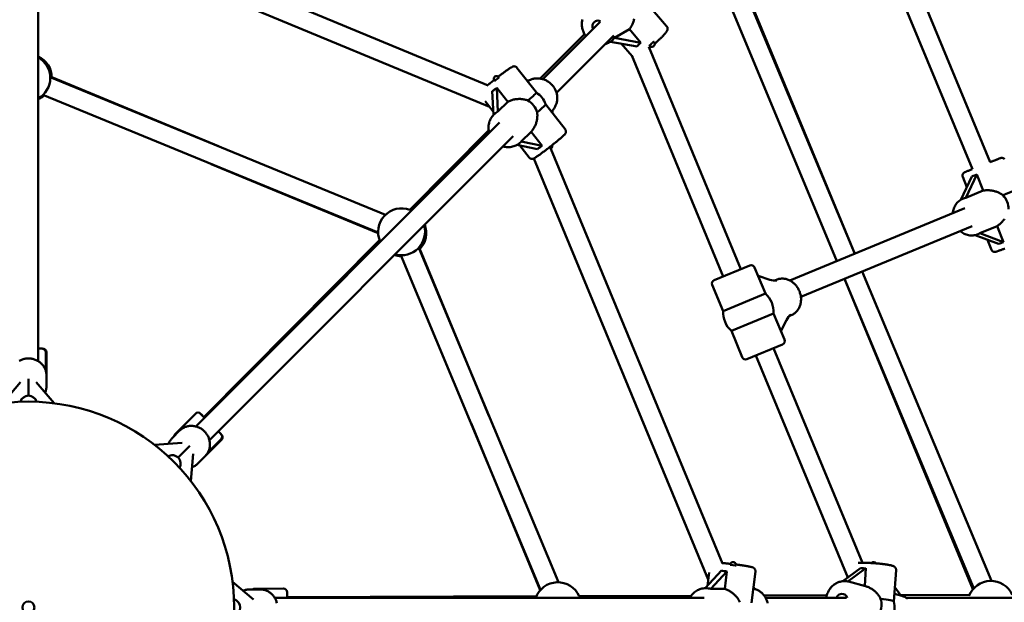
# Model space of a CAD drawing. Extents: x 1611 to 13456, y -128 to 18754.
# Drawn here: x 6823 to 7642, y 6735 to 7219 of the extents above; entities that cross this region are included whole.
import ezdxf

# ---------------------------------------------------------------- set-up
doc = ezdxf.new("R2010")
doc.units = 0
doc.header["$LTSCALE"] = 90.909091
doc.layers.add('Kóta (ISO)', color=7, linetype='Continuous', lineweight=25)
doc.layers.add('Viditelná (ISO)', color=7, linetype='Continuous', lineweight=50)
doc.styles.add('Text poznámky (DIN)', font='isocpeur.ttf')
doc.dimstyles.new('Výchozí (DIN)', dxfattribs={"dimscale": 90.909091, "dimtxt": 3.5, "dimasz": 2.5, "dimexe": 3.175, "dimexo": 0.8, "dimgap": 0.8, "dimtad": 1, "dimdec": 1, "dimlfac": 0.001, "dimrnd": 1e-08, "dimtxsty": 'Text poznámky (DIN)', "dimcen": 0.09, "dimdle": 10, "dimclrd": 256, "dimclre": 256, "dimclrt": 256, "dimadec": 0, "dimazin": 0, "dimtfac": 1, "dimtofl": 0, "dimtmove": 0, "dimatfit": 3, "dimfxl": 0, "dimtolj": 1, "dimtzin": 0, "dimlwd": -1, "dimlwe": -1, "dimarcsym": 0})

# ---------------------------------------------------------------- blocks, each defined once
blk = doc.blocks.new('*D7')
at = {"layer": 'Defpoints', "color": 0}
for p in [(10502.87, 12685.74), (3158.28, 6730.32), (10502.87, 6730.32)]:
    blk.add_point(p, dxfattribs=at)
at = {"layer": 'Kóta (ISO)'}
for p, q in [((3158.28, 6803.05), (3158.28, 12974.37)), ((10502.87, 6803.05), (10502.87, 12974.37)), ((3385.55, 12685.74), (10275.59, 12685.74))]:
    blk.add_line(p, q, dxfattribs=at)
for points in [[(3385.55, 12723.61), (3385.55, 12647.86), (3158.28, 12685.74)], [(10275.59, 12723.61), (10275.59, 12647.86), (10502.87, 12685.74)]]:
    blk.add_solid(points, dxfattribs=at)
at = {"layer": 'Kóta (ISO)', "insert": (6233.98, 13140.28), "char_height": 318.182, "attachment_point": 1, "style": 'Text poznámky (DIN)'}
blk.add_mtext('\\A1; 7,4 m', dxfattribs=at)

msp = doc.modelspace()

# ---------------------------------------------------------------- linework, layer by layer
at = {"layer": 'Viditelná (ISO)'}
for p, q in [((7630.09, 7100.26), (7519.13, 7368.13)), ((7615.2, 7094.39), (7503.22, 7364.73)), ((7212.59, 7164.1), (6868.17, 7306.76)), ((6838.57, 6935.02), (6838.57, 7292.07)), ((7213.81, 7146.27), (6863.87, 7291.22)), ((7517.46, 7024.24), (7408.7, 7284.47)), ((7502.66, 7018.15), (7393.94, 7278.3)), ((7517.48, 7024.25), (7410.45, 7282.64)), ((7343.98, 7233.03), (7361.08, 7213.27)), ((7258.19, 7169.25), (7305.79, 7216.85)), ((7317.6, 7203.45), (7330.06, 7210.66)), ((7330.06, 7210.66), (7339.68, 7199.54)), ((7255.94, 7169.74), (7292.69, 7206.72)), ((7269.5, 7157.94), (7317.1, 7205.54)), ((7339.68, 7199.54), (7317.6, 7203.45)), ((7314.4, 7200.35), (7313.51, 7199.84)), ((7314.36, 7200.36), (7336.44, 7196.45)), ((7323.38, 7198.76), (7332.35, 7188.4)), ((7422.78, 7011.45), (7346.3, 7196.1)), ((7408, 7005.33), (7332, 7188.8)), ((7236.66, 7178.73), (7252.82, 7158.08)), ((7127.3, 7056.59), (6848.67, 7170.97)), ((6988.59, 7113.53), (6850.06, 7170.91)), ((7219.89, 7162.06), (7228.98, 7150.44)), ((7220.82, 7142.27), (7219.89, 7162.06)), ((7244.69, 7168.47), (7246.63, 7168.08)), ((7246.63, 7168.08), (7245.71, 7167.17)), ((7121.22, 7041.79), (6842.59, 7156.17)), ((7216.16, 7159.25), (7217.09, 7139.47)), ((7210.15, 7150.95), (7216.96, 7142.24)), ((7228.98, 7150.44), (7220.82, 7142.27)), ((7260.52, 7148.25), (7276.68, 7127.6)), ((7217.4, 7139.78), (7217.25, 7139.63)), ((7265.17, 7142.3), (7266.14, 7143.28)), ((7266.14, 7143.28), (7266.26, 7140.92)), ((6969.66, 6880.73), (7222.13, 7133.2)), ((6980.97, 6869.41), (7233.44, 7121.88)), ((7147.57, 7060.69), (7213.2, 7126.73)), ((7240.27, 7117.41), (7248.44, 7125.57)), ((7248.44, 7125.57), (7257.54, 7113.95)), ((7236.66, 7114.58), (7253.81, 7111.15)), ((7238.98, 7114.12), (7246.75, 7104.18)), ((7240.03, 7117.16), (7239.87, 7117)), ((7257.54, 7113.95), (7240.27, 7117.41)), ((7407.42, 6766.92), (7264.76, 7111.34)), ((7121.25, 7041.26), (6982.49, 7098.74)), ((7395.68, 6753.45), (7250.73, 7103.39)), ((7614.86, 7088.49), (7605.68, 7069.1)), ((7610.57, 7079.43), (7607.19, 7088.01)), ((7609.69, 7070.63), (7618.88, 7090.06)), ((7618.88, 7090.06), (7624.19, 7076.61)), ((7624.19, 7076.61), (7609.69, 7070.63)), ((7607.58, 7070.02), (7607.31, 7069.91)), ((7608.96, 7061.94), (7463.44, 7001.99)), ((7615.05, 7047.15), (7472.64, 6988.47)), ((7621.4, 7041.28), (7635.79, 7047.21)), ((7635.79, 7047.21), (7641.06, 7033.86)), ((7617.46, 7039.68), (7637.04, 7032.29)), ((7619.87, 7040.48), (7619.5, 7040.33)), ((7641.06, 7033.86), (7621.4, 7041.28)), ((6976.44, 6888.47), (7122.5, 7035.46)), ((7631.05, 7027.55), (7627.8, 7035.78)), ((7256.33, 6745.04), (7140.19, 7022.94)), ((7271.09, 6751.21), (7154.95, 7029.11)), ((7213.27, 6889.55), (7155.89, 7028.08)), ((7400.61, 7002.27), (7430.17, 7014.51)), ((7443.11, 6991.13), (7434.09, 7012.89)), ((7631.09, 6752.35), (7523.63, 7009.48)), ((7408, 6976.58), (7398.99, 6998.35)), ((7437.03, 7005.8), (7446.7, 7002.62)), ((7450.62, 7001.87), (7452.4, 7002.61)), ((7615.66, 6745.42), (7508.81, 7003.38)), ((7616.33, 6746.18), (7508.83, 7003.39)), ((7443.11, 6991.13), (7408, 6976.58)), ((7414.85, 6960.06), (7449.95, 6974.6)), ((7458.97, 6952.84), (7449.95, 6974.6)), ((7460.62, 6969.01), (7456.03, 6959.93)), ((7462.86, 6972.31), (7464.65, 6973.05)), ((7423.86, 6938.3), (7414.85, 6960.06)), ((7457.34, 6948.92), (7427.78, 6936.67)), ((6838.57, 6945.35), (6841.89, 6945.36)), ((6842.37, 6945.32), (6842.57, 6945.32)), ((6844.9, 6942.37), (6844.95, 6927.07)), ((6845.57, 6942.32), (6845.57, 6923.03)), ((7523.83, 6767.5), (7449.95, 6945.86)), ((7511.63, 6755.16), (7435.17, 6939.73)), ((6824.04, 6917.36), (6809.15, 6899.98)), ((6830.57, 6920.13), (6830.57, 6906.32)), ((6851.99, 6899.98), (6837.1, 6917.36)), ((6845.57, 6923.03), (6845.57, 6914.28)), ((6969.36, 6891.28), (6952.45, 6874.25)), ((6973.61, 6891.29), (6976.92, 6887.99)), ((6974.11, 6890.84), (6976.46, 6888.49)), ((7255.98, 6744.65), (7198.5, 6883.41)), ((6956.23, 6877.2), (6950.04, 6871.01)), ((6988.27, 6876.71), (6990.63, 6874.37)), ((6958.21, 6867.2), (6935.39, 6865.43)), ((6991.08, 6869.62), (6977.44, 6855.98)), ((6990.64, 6870.13), (6979.86, 6859.28)), ((6990.94, 6874.01), (6991.08, 6873.87)), ((6964.79, 6864.54), (6955.02, 6854.77)), ((6965.68, 6835.14), (6967.44, 6857.96)), ((6977.44, 6855.98), (6971.26, 6849.8)), ((7406.53, 6760.97), (7393.19, 6746.32)), ((7522.25, 6762.94), (7507.5, 6752.13)), ((7511.78, 6751.88), (7526.73, 6762.83)), ((7526.73, 6762.83), (7525.68, 6748.19)), ((7551.85, 6761.22), (7549.97, 6735.18)), ((7396.4, 6759.35), (7395.06, 6748.37)), ((7397.81, 6745.67), (7411.14, 6760.32)), ((7411.14, 6760.32), (7409.36, 6745.67)), ((7434.79, 6760.25), (7431.62, 6734.22)), ((7017.61, 6736.85), (7000.22, 6751.74)), ((7023.28, 6745.32), (7014.53, 6745.32)), ((7042.52, 6745.99), (7018.52, 6745.92)), ((7393.64, 6746.32), (7393.41, 6746.32)), ((7409.36, 6745.67), (7397.81, 6745.67)), ((7434.31, 6745.67), (7433.01, 6745.67)), ((7433.21, 6747.31), (7434.31, 6745.67)), ((7526.48, 6747.97), (7512.31, 6751.75)), ((7550.83, 6747.14), (7555.7, 6740.18)), ((7035.27, 6738.32), (7392.32, 6738.32)), ((7045.53, 6743), (7045.55, 6738.32)), ((7045.54, 6739), (7252.76, 6739.66)), ((7045.57, 6742.32), (7045.57, 6739)), ((7288.33, 6739.77), (7381.43, 6740.07)), ((7442.07, 6740.26), (7494.2, 6740.42)), ((7443.31, 6738.32), (7510.63, 6738.32)), ((7550.43, 6741.59), (7556.64, 6739.93)), ((7555.4, 6740.62), (7612.76, 6740.8)), ((7744.02, 6738.32), (7560.32, 6738.32))]:
    msp.add_line(p, q, dxfattribs=at)
at = {"layer": 'Viditelná (ISO)', "flags": 128}
for points in [[(7293.84, 7204.9), (7293.37, 7205.58), (7292.94, 7206.28), (7292.54, 7207), (7292.17, 7207.74), (7291.84, 7208.5), (7291.54, 7209.26), (7291.28, 7210.04), (7291.06, 7210.84), (7290.88, 7211.63), (7290.74, 7212.44), (7290.63, 7213.25), (7290.57, 7214.06), (7290.54, 7214.88), (7290.56, 7215.69), (7290.62, 7216.5), (7290.72, 7217.3), (7290.85, 7218.09), (7291.03, 7218.87)], [(7334.03, 7219.24), (7333.86, 7218.54), (7333.66, 7217.83), (7333.44, 7217.13), (7333.19, 7216.42), (7332.92, 7215.73), (7332.63, 7215.04), (7332.32, 7214.36), (7331.99, 7213.69), (7331.64, 7213.04), (7331.27, 7212.41), (7330.88, 7211.8), (7330.48, 7211.22), (7330.06, 7210.66)], [(7361.08, 7213.27), (7361.31, 7212.97), (7361.5, 7212.66), (7361.64, 7212.35), (7361.74, 7212.04), (7361.81, 7211.75), (7361.84, 7211.48), (7361.86, 7211.24), (7361.85, 7211.01), (7361.84, 7210.81), (7361.81, 7210.63), (7361.75, 7210.31), (7361.67, 7210.05), (7361.59, 7209.82), (7361.41, 7209.43), (7361.23, 7209.1), (7360.84, 7208.49), (7360.62, 7208.19), (7360.39, 7207.89), (7360.14, 7207.58), (7359.88, 7207.26), (7359.6, 7206.93), (7359.29, 7206.59), (7358.97, 7206.24), (7358.63, 7205.87), (7358.27, 7205.49), (7357.9, 7205.09), (7357.5, 7204.69), (7357.1, 7204.28), (7356.67, 7203.85), (7356.23, 7203.42), (7355.77, 7202.97), (7355.3, 7202.52), (7354.82, 7202.06), (7354.33, 7201.6), (7353.82, 7201.13), (7353.31, 7200.65), (7352.78, 7200.17), (7352.25, 7199.69), (7351.71, 7199.21), (7351.17, 7198.72)], [(7313.51, 7199.84), (7312.67, 7199.4), (7311.8, 7199.01), (7310.91, 7198.69), (7309.99, 7198.43)], [(7348.17, 7196.13), (7347.47, 7195.54), (7346.77, 7194.96)], [(7332.9, 7187.9), (7332.61, 7188.13), (7332.35, 7188.4)], [(7236.66, 7178.73), (7236.43, 7179), (7236.17, 7179.23), (7235.9, 7179.42), (7235.64, 7179.57), (7235.38, 7179.69), (7235.14, 7179.77), (7234.92, 7179.83), (7234.72, 7179.87), (7234.54, 7179.89), (7234.37, 7179.9), (7234.1, 7179.9), (7233.87, 7179.88), (7233.68, 7179.85), (7233.52, 7179.82), (7233.39, 7179.79), (7233.17, 7179.72), (7232.98, 7179.65), (7232.83, 7179.59), (7232.55, 7179.46), (7232.3, 7179.33), (7231.81, 7179.05), (7231.55, 7178.89), (7231.27, 7178.71), (7230.97, 7178.52), (7230.65, 7178.32), (7230.32, 7178.1), (7229.97, 7177.86), (7229.6, 7177.61), (7229.22, 7177.34), (7228.82, 7177.06), (7228.4, 7176.76), (7227.97, 7176.45), (7227.52, 7176.13), (7227.05, 7175.79), (7226.58, 7175.45), (7226.09, 7175.09), (7225.59, 7174.72), (7225.07, 7174.33), (7224.55, 7173.94), (7224.02, 7173.54), (7223.48, 7173.14), (7222.93, 7172.72), (7222.38, 7172.3), (7221.82, 7171.88), (7221.26, 7171.44)], [(7266.14, 7143.27), (7266.6, 7143.78), (7267.04, 7144.31), (7267.45, 7144.86), (7267.83, 7145.42), (7268.19, 7146.01), (7268.51, 7146.61), (7268.81, 7147.22), (7269.08, 7147.85), (7269.32, 7148.5), (7269.53, 7149.15), (7269.71, 7149.81), (7269.86, 7150.49), (7269.98, 7151.16), (7270.07, 7151.85), (7270.13, 7152.54), (7270.15, 7153.23), (7270.15, 7153.92), (7270.11, 7154.61), (7270.04, 7155.31), (7269.95, 7155.99), (7269.82, 7156.68), (7269.66, 7157.36), (7269.47, 7158.03), (7269.26, 7158.7), (7269.01, 7159.35), (7268.74, 7160), (7268.44, 7160.63), (7268.12, 7161.25), (7267.76, 7161.86), (7267.39, 7162.45), (7266.98, 7163.03), (7266.56, 7163.59), (7266.11, 7164.13), (7265.64, 7164.65), (7265.14, 7165.16), (7264.63, 7165.64), (7264.1, 7166.1), (7263.55, 7166.53), (7262.98, 7166.95), (7262.39, 7167.34), (7261.79, 7167.7), (7261.18, 7168.04), (7260.55, 7168.35), (7259.91, 7168.64), (7259.26, 7168.9), (7258.6, 7169.13), (7257.93, 7169.33), (7257.25, 7169.5), (7256.57, 7169.64), (7255.88, 7169.75), (7255.19, 7169.83), (7254.5, 7169.88), (7253.81, 7169.9), (7253.11, 7169.89), (7252.42, 7169.85), (7251.74, 7169.78), (7251.06, 7169.68), (7250.38, 7169.54), (7249.71, 7169.38), (7249.05, 7169.18), (7248.41, 7168.95), (7247.77, 7168.7), (7247.15, 7168.41), (7246.54, 7168.1)], [(7217.51, 7168.51), (7216.8, 7167.94), (7216.11, 7167.39), (7215.43, 7166.84), (7214.76, 7166.29), (7214.1, 7165.76), (7213.47, 7165.24), (7212.85, 7164.73), (7212.26, 7164.23)], [(7228.98, 7150.44), (7229.62, 7150.76), (7230.28, 7151.06), (7230.95, 7151.34), (7231.64, 7151.6), (7232.35, 7151.83), (7233.06, 7152.04), (7233.79, 7152.22), (7234.52, 7152.37), (7235.25, 7152.5), (7235.99, 7152.6), (7236.72, 7152.68), (7237.44, 7152.74), (7238.16, 7152.77), (7238.86, 7152.77), (7239.56, 7152.76), (7240.25, 7152.72), (7240.95, 7152.66), (7241.65, 7152.58), (7242.35, 7152.47), (7243.04, 7152.34), (7243.73, 7152.18), (7244.41, 7151.99), (7245.08, 7151.78), (7245.74, 7151.54)], [(7213.65, 7124.72), (7213.39, 7125.7), (7213.2, 7126.7), (7213.07, 7127.71), (7213.01, 7128.72), (7213.01, 7129.73), (7213.08, 7130.74), (7213.21, 7131.74), (7213.41, 7132.72), (7213.67, 7133.69), (7214, 7134.64), (7214.4, 7135.56), (7214.85, 7136.45), (7215.37, 7137.3), (7215.94, 7138.12), (7216.57, 7138.9), (7217.25, 7139.63)], [(7253.43, 7141.72), (7253.51, 7141), (7253.57, 7140.29), (7253.6, 7139.57), (7253.6, 7138.85), (7253.57, 7138.13), (7253.52, 7137.41), (7253.45, 7136.69), (7253.35, 7135.99), (7253.23, 7135.29), (7253.08, 7134.61), (7252.91, 7133.91), (7252.72, 7133.22), (7252.5, 7132.52), (7252.25, 7131.82), (7251.98, 7131.13), (7251.68, 7130.45), (7251.35, 7129.77), (7251.01, 7129.11), (7250.63, 7128.47), (7250.24, 7127.84), (7249.82, 7127.24), (7249.38, 7126.66), (7248.92, 7126.1), (7248.44, 7125.57)], [(7246.75, 7104.18), (7247.01, 7103.89), (7247.3, 7103.64), (7247.59, 7103.44), (7247.88, 7103.29), (7248.16, 7103.18), (7248.41, 7103.11), (7248.64, 7103.06), (7248.84, 7103.03), (7249.03, 7103.02), (7249.19, 7103.01), (7249.46, 7103.03), (7249.68, 7103.06), (7249.86, 7103.09), (7250.01, 7103.13), (7250.14, 7103.16), (7250.36, 7103.24), (7250.54, 7103.31), (7250.7, 7103.38), (7250.99, 7103.52), (7251.27, 7103.67), (7251.54, 7103.82), (7251.82, 7104), (7252.13, 7104.19), (7252.46, 7104.4), (7252.81, 7104.63), (7253.18, 7104.88), (7253.57, 7105.14), (7253.98, 7105.43), (7254.42, 7105.73), (7254.87, 7106.05), (7255.34, 7106.39), (7255.84, 7106.74), (7256.35, 7107.11), (7256.87, 7107.5), (7257.42, 7107.9), (7257.97, 7108.31), (7258.54, 7108.73), (7259.12, 7109.17), (7259.72, 7109.62), (7260.32, 7110.07), (7260.92, 7110.53), (7261.54, 7111), (7262.16, 7111.48), (7262.78, 7111.96), (7263.4, 7112.45), (7264.03, 7112.93), (7264.65, 7113.42), (7265.27, 7113.91), (7265.89, 7114.4), (7266.5, 7114.89), (7267.1, 7115.37), (7267.7, 7115.85), (7268.29, 7116.32), (7268.86, 7116.79), (7269.42, 7117.25), (7269.97, 7117.7), (7270.51, 7118.14), (7271.02, 7118.57), (7271.52, 7118.99), (7272.01, 7119.4), (7272.47, 7119.79), (7272.91, 7120.17), (7273.33, 7120.54), (7273.73, 7120.88), (7274.11, 7121.22), (7274.46, 7121.53), (7274.79, 7121.83), (7275.09, 7122.11), (7275.38, 7122.38), (7275.64, 7122.64), (7275.88, 7122.88), (7276.1, 7123.1), (7276.3, 7123.33), (7276.51, 7123.58), (7276.73, 7123.86), (7276.85, 7124.05), (7276.92, 7124.17), (7276.99, 7124.32), (7277.06, 7124.49), (7277.15, 7124.69), (7277.23, 7124.95), (7277.26, 7125.11), (7277.29, 7125.29), (7277.31, 7125.5), (7277.32, 7125.73), (7277.31, 7126), (7277.27, 7126.29), (7277.19, 7126.61), (7277.07, 7126.94), (7276.9, 7127.28), (7276.68, 7127.6)], [(7239.87, 7117), (7239.14, 7116.32), (7238.37, 7115.69), (7237.55, 7115.12), (7236.69, 7114.6), (7235.8, 7114.15), (7234.88, 7113.75), (7233.94, 7113.43), (7232.97, 7113.16), (7231.98, 7112.96), (7230.98, 7112.83), (7229.98, 7112.76), (7228.97, 7112.76), (7227.96, 7112.82), (7226.95, 7112.95), (7225.95, 7113.15), (7224.97, 7113.4)], [(7630.03, 7100.39), (7630.51, 7100.57), (7630.98, 7100.75), (7631.43, 7100.93), (7631.88, 7101.11), (7632.32, 7101.28), (7632.75, 7101.44), (7633.57, 7101.76), (7634.34, 7102.06), (7635.06, 7102.33), (7635.4, 7102.46), (7635.72, 7102.59), (7636.33, 7102.82), (7636.87, 7103.02), (7637.35, 7103.2), (7637.77, 7103.35), (7638.12, 7103.48), (7638.41, 7103.59), (7638.66, 7103.67), (7638.78, 7103.71), (7638.95, 7103.76), (7639.08, 7103.79), (7639.19, 7103.81), (7639.33, 7103.83), (7639.43, 7103.84), (7639.56, 7103.85), (7639.74, 7103.86), (7639.85, 7103.86), (7639.99, 7103.85), (7640.15, 7103.83), (7640.36, 7103.8), (7640.61, 7103.73), (7640.76, 7103.68), (7640.92, 7103.62), (7641.1, 7103.53), (7641.3, 7103.42), (7641.51, 7103.28), (7641.74, 7103.1), (7641.96, 7102.88)], [(7607.19, 7088.01), (7607.09, 7088.31), (7607.02, 7088.62), (7606.98, 7088.92), (7606.98, 7089.2), (7607, 7089.46), (7607.04, 7089.7), (7607.09, 7089.91), (7607.14, 7090.09), (7607.2, 7090.26), (7607.27, 7090.4), (7607.4, 7090.64), (7607.51, 7090.83), (7607.62, 7090.97), (7607.72, 7091.09), (7607.8, 7091.18), (7607.94, 7091.32), (7608.06, 7091.42), (7608.15, 7091.49), (7608.28, 7091.59), (7608.38, 7091.65), (7608.51, 7091.73), (7608.6, 7091.78), (7608.67, 7091.82), (7608.78, 7091.87), (7608.99, 7091.97), (7609.22, 7092.07), (7609.48, 7092.19), (7609.77, 7092.31), (7610.11, 7092.45), (7610.49, 7092.61), (7610.92, 7092.79), (7611.41, 7092.98), (7611.93, 7093.2), (7612.5, 7093.43), (7613.11, 7093.68), (7613.76, 7093.94), (7614.44, 7094.21), (7615.15, 7094.5)], [(7624.19, 7076.61), (7624.86, 7076.73), (7625.55, 7076.83), (7626.25, 7076.89), (7626.97, 7076.94), (7627.69, 7076.95), (7628.43, 7076.94), (7629.16, 7076.9), (7629.91, 7076.84), (7630.65, 7076.75), (7631.38, 7076.64), (7632.11, 7076.51), (7632.83, 7076.35), (7633.54, 7076.18), (7634.24, 7075.98), (7634.91, 7075.77), (7635.59, 7075.54), (7636.26, 7075.28), (7636.94, 7075), (7637.6, 7074.7), (7638.26, 7074.38), (7638.9, 7074.03), (7639.53, 7073.66), (7640.14, 7073.27), (7640.73, 7072.86)], [(7598.97, 7057.83), (7599.08, 7058.81), (7599.25, 7059.78), (7599.48, 7060.74), (7599.77, 7061.67), (7600.12, 7062.59), (7600.52, 7063.47), (7600.98, 7064.32), (7601.49, 7065.14), (7602.06, 7065.91), (7602.68, 7066.65), (7603.35, 7067.33), (7604.06, 7067.96), (7604.82, 7068.54), (7605.61, 7069.06), (7606.45, 7069.52), (7607.31, 7069.91)], [(7641.94, 7053.27), (7641.52, 7052.66), (7641.08, 7052.07), (7640.62, 7051.48), (7640.14, 7050.92), (7639.64, 7050.37), (7639.12, 7049.83), (7638.59, 7049.33), (7638.05, 7048.85), (7637.5, 7048.39), (7636.94, 7047.96), (7636.37, 7047.57), (7635.79, 7047.21)], [(7619.5, 7040.33), (7618.61, 7040), (7617.7, 7039.74), (7616.76, 7039.54), (7615.82, 7039.42), (7614.87, 7039.37), (7613.91, 7039.38), (7612.95, 7039.47), (7612, 7039.62), (7611.06, 7039.83), (7610.14, 7040.12), (7609.23, 7040.46), (7608.34, 7040.86), (7607.48, 7041.33), (7606.64, 7041.84), (7605.84, 7042.41), (7605.07, 7043.03)], [(7642.2, 7028.6), (7641.58, 7028.36), (7640.98, 7028.12), (7640.4, 7027.9), (7639.84, 7027.69), (7639.31, 7027.48), (7638.8, 7027.28), (7638.32, 7027.1), (7637.87, 7026.93), (7637.44, 7026.76), (7637.04, 7026.61), (7636.68, 7026.48), (7636.34, 7026.35), (7636.03, 7026.24), (7635.76, 7026.13), (7635.52, 7026.05), (7635.3, 7025.97), (7635.11, 7025.9), (7634.77, 7025.79), (7634.65, 7025.76), (7634.57, 7025.74), (7634.46, 7025.71), (7634.38, 7025.7), (7634.28, 7025.68), (7634.14, 7025.66), (7633.95, 7025.65), (7633.81, 7025.65), (7633.64, 7025.66), (7633.42, 7025.68), (7633.28, 7025.7), (7633.12, 7025.74), (7632.93, 7025.79), (7632.72, 7025.87), (7632.47, 7025.98), (7632.19, 7026.15), (7632.04, 7026.25), (7631.88, 7026.38), (7631.73, 7026.52), (7631.57, 7026.69), (7631.42, 7026.88), (7631.28, 7027.08), (7631.16, 7027.31), (7631.05, 7027.55)], [(7464.65, 6973.05), (7465.3, 6973.34), (7465.93, 6973.67), (7466.54, 6974.04), (7467.13, 6974.44), (7467.69, 6974.87), (7468.24, 6975.33), (7468.75, 6975.83), (7469.24, 6976.36), (7469.7, 6976.91), (7470.13, 6977.49), (7470.52, 6978.09), (7470.89, 6978.71), (7471.23, 6979.36), (7471.53, 6980.02), (7471.8, 6980.7), (7472.04, 6981.39), (7472.24, 6982.1), (7472.42, 6982.82), (7472.55, 6983.54), (7472.66, 6984.28), (7472.73, 6985.02), (7472.77, 6985.77), (7472.78, 6986.52), (7472.75, 6987.27), (7472.69, 6988.02), (7472.6, 6988.77), (7472.47, 6989.52), (7472.32, 6990.26), (7472.13, 6991), (7471.91, 6991.73), (7471.67, 6992.45), (7471.39, 6993.16), (7471.08, 6993.86), (7470.75, 6994.54), (7470.39, 6995.21), (7470, 6995.86), (7469.58, 6996.5), (7469.14, 6997.12), (7468.68, 6997.71), (7468.19, 6998.29), (7467.67, 6998.84), (7467.14, 6999.36), (7466.58, 6999.86), (7466.01, 7000.34), (7465.41, 7000.78), (7464.8, 7001.2), (7464.17, 7001.59), (7463.53, 7001.94), (7462.87, 7002.26), (7462.2, 7002.55), (7461.51, 7002.81), (7460.82, 7003.02), (7460.12, 7003.21), (7459.41, 7003.35), (7458.7, 7003.45), (7457.99, 7003.52), (7457.27, 7003.55), (7456.56, 7003.53), (7455.84, 7003.48), (7455.14, 7003.39), (7454.44, 7003.25), (7453.75, 7003.08), (7453.07, 7002.87), (7452.4, 7002.61)], [(6822.94, 6935.24), (6823.58, 6935.57), (6824.23, 6935.88), (6824.9, 6936.15), (6825.58, 6936.4), (6826.27, 6936.61), (6826.97, 6936.79), (6827.68, 6936.94), (6828.4, 6937.06), (6829.12, 6937.14), (6829.84, 6937.19), (6830.57, 6937.21), (6831.3, 6937.19), (6832.02, 6937.14), (6832.74, 6937.06), (6833.46, 6936.94), (6834.17, 6936.79), (6834.87, 6936.61), (6835.56, 6936.4), (6836.24, 6936.15), (6836.91, 6935.88), (6837.56, 6935.57), (6838.2, 6935.24), (6838.82, 6934.87), (6839.42, 6934.48), (6840.01, 6934.05), (6840.56, 6933.6), (6841.1, 6933.13), (6841.61, 6932.63), (6842.1, 6932.1), (6842.56, 6931.56), (6842.99, 6930.99), (6843.39, 6930.4), (6843.76, 6929.79), (6844.09, 6929.17), (6844.4, 6928.53), (6844.67, 6927.87), (6844.91, 6927.21), (6845.11, 6926.53), (6845.27, 6925.84), (6845.4, 6925.14), (6845.5, 6924.44), (6845.55, 6923.74), (6845.57, 6923.03)], [(6845.57, 6914.28), (6845.55, 6913.58), (6845.5, 6912.88), (6845.41, 6912.19), (6845.28, 6911.5), (6845.11, 6910.81), (6844.92, 6910.14), (6844.68, 6909.47), (6844.41, 6908.82)], [(6956.23, 6877.2), (6956.74, 6877.68), (6957.28, 6878.14), (6957.84, 6878.57), (6958.42, 6878.97), (6959.03, 6879.34), (6959.65, 6879.68), (6960.29, 6879.98), (6960.95, 6880.25), (6961.61, 6880.49), (6962.29, 6880.69), (6962.99, 6880.86), (6963.68, 6880.99), (6964.39, 6881.09), (6965.1, 6881.15), (6965.82, 6881.18), (6966.53, 6881.17), (6967.25, 6881.13), (6967.96, 6881.05), (6968.67, 6880.94), (6969.37, 6880.79), (6970.07, 6880.61), (6970.76, 6880.4), (6971.44, 6880.16), (6972.11, 6879.88), (6972.76, 6879.57), (6973.4, 6879.23), (6974.02, 6878.86), (6974.63, 6878.47), (6975.22, 6878.04), (6975.79, 6877.59), (6976.33, 6877.11), (6976.86, 6876.61), (6977.36, 6876.09), (6977.84, 6875.54), (6978.29, 6874.97), (6978.71, 6874.38), (6979.11, 6873.78), (6979.48, 6873.15), (6979.82, 6872.51), (6980.13, 6871.86), (6980.4, 6871.19), (6980.65, 6870.51), (6980.86, 6869.82), (6981.04, 6869.12), (6981.19, 6868.42), (6981.3, 6867.71), (6981.38, 6867), (6981.42, 6866.28), (6981.43, 6865.57), (6981.4, 6864.85), (6981.34, 6864.14), (6981.24, 6863.44), (6981.11, 6862.74), (6980.94, 6862.05), (6980.74, 6861.37), (6980.5, 6860.7), (6980.23, 6860.04), (6979.92, 6859.4), (6979.59, 6858.78), (6979.22, 6858.18), (6978.82, 6857.59), (6978.39, 6857.03), (6977.93, 6856.49), (6977.44, 6855.98)], [(6947, 6866.33), (6947.27, 6866.98), (6947.58, 6867.61), (6947.91, 6868.23), (6948.28, 6868.83), (6948.68, 6869.41), (6949.11, 6869.97), (6949.56, 6870.5), (6950.04, 6871.01)], [(6971.26, 6849.8), (6970.75, 6849.31), (6970.21, 6848.86), (6969.66, 6848.43), (6969.08, 6848.03), (6968.48, 6847.66), (6967.86, 6847.33), (6967.23, 6847.02), (6966.58, 6846.75)], [(7414.02, 6766.56), (7413.12, 6766.66), (7412.24, 6766.76), (7411.37, 6766.85), (7410.51, 6766.94), (7409.67, 6767.03), (7408.85, 6767.11), (7408.06, 6767.18), (7407.29, 6767.25)], [(7434.79, 6760.25), (7434.81, 6760.6), (7434.8, 6760.95), (7434.74, 6761.27), (7434.66, 6761.56), (7434.56, 6761.83), (7434.45, 6762.06), (7434.34, 6762.25), (7434.22, 6762.42), (7434.11, 6762.57), (7434, 6762.69), (7433.8, 6762.89), (7433.63, 6763.03), (7433.48, 6763.15), (7433.34, 6763.23), (7433.22, 6763.31), (7433.02, 6763.42), (7432.84, 6763.5), (7432.69, 6763.56), (7432.41, 6763.67), (7432.13, 6763.76), (7431.58, 6763.9), (7431.29, 6763.98), (7430.97, 6764.05), (7430.62, 6764.13), (7430.25, 6764.2), (7429.86, 6764.28), (7429.44, 6764.36), (7429.01, 6764.44), (7428.55, 6764.53), (7428.06, 6764.61), (7427.56, 6764.7), (7427.03, 6764.78), (7426.49, 6764.87), (7425.92, 6764.96), (7425.34, 6765.05), (7424.74, 6765.15), (7424.12, 6765.24), (7423.49, 6765.33), (7422.84, 6765.42), (7422.19, 6765.52), (7421.52, 6765.61), (7420.84, 6765.7), (7420.15, 6765.8), (7419.45, 6765.89), (7418.75, 6765.98)], [(7520.13, 6767.42), (7520.55, 6767.44), (7520.98, 6767.46), (7521.43, 6767.47), (7521.9, 6767.48), (7522.38, 6767.49), (7522.87, 6767.5), (7523.38, 6767.5), (7523.9, 6767.5), (7524.44, 6767.49), (7524.98, 6767.48), (7525.54, 6767.47), (7526.11, 6767.46), (7526.69, 6767.44), (7527.28, 6767.42), (7527.87, 6767.4), (7528.48, 6767.38), (7529.09, 6767.35), (7529.7, 6767.32), (7530.32, 6767.29), (7530.95, 6767.25), (7531.58, 6767.21), (7532.21, 6767.17), (7532.84, 6767.13), (7533.47, 6767.08), (7534.1, 6767.04), (7534.73, 6766.99), (7535.36, 6766.93), (7535.98, 6766.88), (7536.6, 6766.82), (7537.22, 6766.77), (7537.83, 6766.71), (7538.43, 6766.64), (7539.02, 6766.58), (7539.61, 6766.52), (7540.19, 6766.45), (7540.75, 6766.38), (7541.31, 6766.31), (7541.86, 6766.24), (7542.39, 6766.17), (7542.91, 6766.1), (7543.41, 6766.02), (7543.91, 6765.95), (7544.38, 6765.87), (7544.85, 6765.79), (7545.29, 6765.72), (7545.72, 6765.64), (7546.14, 6765.56), (7546.53, 6765.48), (7546.92, 6765.4), (7547.28, 6765.32), (7547.97, 6765.15), (7548.59, 6764.97), (7549.18, 6764.77), (7549.76, 6764.52), (7550.07, 6764.36), (7550.24, 6764.26), (7550.42, 6764.14), (7550.61, 6763.99), (7550.81, 6763.81), (7551.04, 6763.58), (7551.27, 6763.29), (7551.39, 6763.11), (7551.5, 6762.91), (7551.61, 6762.69), (7551.7, 6762.43), (7551.78, 6762.16), (7551.83, 6761.86), (7551.85, 6761.54), (7551.85, 6761.22)], [(7009.07, 6744.17), (7009.72, 6744.43), (7010.39, 6744.67), (7011.06, 6744.87), (7011.74, 6745.03), (7012.43, 6745.16), (7013.13, 6745.25), (7013.83, 6745.3), (7014.53, 6745.32)], [(7023.28, 6745.32), (7023.99, 6745.3), (7024.69, 6745.25), (7025.39, 6745.16), (7026.09, 6745.03), (7026.77, 6744.86), (7027.45, 6744.66), (7028.12, 6744.42), (7028.78, 6744.15), (7029.42, 6743.85), (7030.04, 6743.51), (7030.65, 6743.14), (7031.24, 6742.74), (7031.81, 6742.31), (7032.35, 6741.85), (7032.88, 6741.36), (7033.38, 6740.85), (7033.85, 6740.32), (7034.3, 6739.76), (7034.72, 6739.18), (7035.12, 6738.57), (7035.48, 6737.95), (7035.82, 6737.32), (7036.13, 6736.66), (7036.4, 6735.99), (7036.65, 6735.31), (7036.86, 6734.62), (7037.04, 6733.92)], [(7380.33, 6738.32), (7380.84, 6739.2), (7381.41, 6740.04), (7382.03, 6740.85), (7382.7, 6741.61), (7383.42, 6742.32), (7384.18, 6742.99), (7384.98, 6743.6), (7385.82, 6744.15), (7386.69, 6744.65), (7387.59, 6745.09), (7388.52, 6745.46), (7389.47, 6745.77), (7390.44, 6746.01), (7391.42, 6746.18), (7392.41, 6746.29), (7393.41, 6746.32)], [(7409.36, 6745.67), (7410.03, 6745.45), (7410.71, 6745.2), (7411.39, 6744.92), (7412.06, 6744.61), (7412.72, 6744.27), (7413.37, 6743.91), (7414.01, 6743.53), (7414.64, 6743.12), (7415.25, 6742.69), (7415.84, 6742.25), (7416.41, 6741.79), (7416.96, 6741.31), (7417.49, 6740.83), (7418, 6740.34), (7418.47, 6739.84), (7418.94, 6739.32), (7419.39, 6738.78), (7419.83, 6738.23), (7420.24, 6737.66), (7420.64, 6737.07), (7421.01, 6736.47), (7421.36, 6735.86), (7421.69, 6735.24), (7421.98, 6734.6)], [(7444.93, 6734), (7444.76, 6734.68), (7444.57, 6735.35), (7444.35, 6736.02), (7444.09, 6736.67), (7443.82, 6737.31), (7443.51, 6737.94), (7443.18, 6738.56), (7442.82, 6739.16), (7442.44, 6739.74), (7442.03, 6740.31), (7441.6, 6740.85), (7441.15, 6741.38), (7440.67, 6741.88), (7440.18, 6742.36), (7439.66, 6742.82), (7439.12, 6743.26), (7438.57, 6743.66), (7438, 6744.05), (7437.41, 6744.4), (7436.8, 6744.73), (7436.18, 6745.03), (7435.55, 6745.3), (7434.91, 6745.54), (7434.26, 6745.74)], [(7493.73, 6738.32), (7493.88, 6739.13), (7494.07, 6739.94), (7494.29, 6740.73), (7494.56, 6741.51), (7494.85, 6742.28), (7495.19, 6743.03), (7495.56, 6743.76), (7495.96, 6744.48), (7496.4, 6745.17), (7496.87, 6745.85), (7497.37, 6746.49), (7497.89, 6747.11), (7498.45, 6747.7), (7499.04, 6748.27), (7499.65, 6748.8), (7500.28, 6749.29), (7500.94, 6749.76), (7501.62, 6750.18), (7502.33, 6750.57), (7503.04, 6750.92), (7503.78, 6751.23), (7504.53, 6751.5), (7505.29, 6751.73), (7506.06, 6751.91), (7506.84, 6752.05), (7507.62, 6752.15), (7508.41, 6752.19), (7509.2, 6752.2), (7509.99, 6752.15), (7510.77, 6752.07), (7511.54, 6751.93), (7512.31, 6751.75)], [(7526.48, 6747.97), (7527.13, 6747.78), (7527.77, 6747.57), (7528.41, 6747.32), (7529.05, 6747.05), (7529.68, 6746.75), (7530.31, 6746.42), (7530.92, 6746.07), (7531.52, 6745.7), (7532.11, 6745.3), (7532.69, 6744.89), (7533.24, 6744.46), (7533.78, 6744.02), (7534.3, 6743.57), (7534.8, 6743.11), (7535.28, 6742.63), (7535.75, 6742.14), (7536.21, 6741.62), (7536.66, 6741.09), (7537.09, 6740.55), (7537.5, 6739.98), (7537.9, 6739.41), (7538.27, 6738.82), (7538.62, 6738.22), (7538.94, 6737.6)], [(7561.21, 6737.71), (7560.69, 6738.08), (7560.15, 6738.43), (7559.6, 6738.75), (7559.03, 6739.04), (7558.45, 6739.31), (7557.85, 6739.54), (7557.25, 6739.75), (7556.64, 6739.93)]]:
    msp.add_lwpolyline(points, dxfattribs=at)
at = {"layer": 'Viditelná (ISO)'}
for radius in [5220, 171, 5]:
    msp.add_circle((6830.57, 6730.32), radius, dxfattribs=at)
for centre, radius, start, end in [((7304.32, 7213.01), 5, 120.07158, 205.35601), ((7348.67, 7198.58), 2.5, 220.87496, 40.87496), ((6830.57, 7170.32), 19.5, 0.20371, 65.77906), ((6829.18, 7170.32), 19.5, 298.79219, 61.20781), ((7219.85, 7169.38), 2.5, 38.04751, 218.04751), ((6830.57, 7170.32), 19.5, 294.22094, 311.73886), ((7241.71, 7141.46), 20, 19.8315, 56.24238), ((7263.56, 7113.53), 2.5, 283.07205, 20.53491), ((7140.71, 7042.43), 19.5, 68.97035, 205.01926), ((7140.71, 7042.43), 19.5, 253.79219, 16.20781), ((7141.7, 7041.45), 19.5, 315.20371, 20.77906), ((7141.7, 7041.45), 19.5, 249.22094, 266.73886), ((7431.32, 7011.74), 3, 22.5, 112.5), ((7401.76, 6999.5), 3, 112.5, 202.5), ((7428.98, 6975.59), 21, 357.29123, 47.70877), ((7428.98, 6975.59), 21, 177.29123, 227.70877), ((7456.2, 6951.69), 3, 292.5, 22.5), ((6841.9, 6942.36), 3, 0.18125, 90.18125), ((6842.57, 6942.32), 3, 0, 90), ((7426.63, 6939.44), 3, 202.5, 292.5), ((6830.57, 6899.32), 7, 15.46769, 164.53231), ((6971.49, 6889.16), 3, 45.18125, 135.18125), ((6971.99, 6888.71), 3, 45, 54.17689), ((6954.57, 6872.14), 3, 135.18125, 171.69915), ((6988.51, 6872.24), 3, 315.18125, 45.18125), ((6988.96, 6871.74), 3, 315, 45), ((6950.07, 6849.82), 7, 330.46769, 119.53231), ((7416.29, 6765.52), 2.5, 353.04751, 173.04751), ((7533.11, 6765.57), 2.5, 33.44571, 138.30421), ((7630.57, 6732.85), 19.5, 24.40219, 158.83481), ((7018.53, 6742.92), 3, 90.18125, 126.69915), ((7042.53, 6742.99), 3, 0.18125, 90.18125), ((7270.57, 6731.71), 19.5, 23.97035, 160.01926), ((6999.57, 6730.32), 7, 285.46769, 74.53231), ((7042.57, 6742.32), 3, 0, 9.17689), ((7506.87, 6736.64), 5, 75.07158, 160.35601), ((7530.57, 6730.32), 20, 337.68009, 14.15567)]:
    msp.add_arc(centre, radius, start, end, dxfattribs=at)
for centre, major_axis, ratio, start_param, end_param in [((7304.32, 7213.01), (-2.51, 4.33), 0.890873, 5.290517, 6.283185), ((7292.36, 7206.08), (-26.07, -0.06), 0.412465, 2.574032, 2.887818), ((7351.19, 7195.67), (17.63, 8.41), 0.483055, 2.033384, 2.297307), ((7348.67, 7198.58), (-1.89, -1.64), 0.095141, 3.141593, 6.283185), ((7219.85, 7169.38), (1.97, 1.54), 0.047332, 3.141593, 6.283185), ((7217.47, 7172.42), (-12.36, -14.88), 0.464555, 0.968069, 1.231993), ((7237.86, 7146.37), (14.96, 11.71), 0.047332, 5.229352, 6.283185), ((7238.61, 7138.36), (-11.31, 11.31), 0.931194, 4.181206, 4.983147), ((7245.55, 7136.54), (14.96, 11.71), 0.047332, 5.229352, 6.26761), ((7219.95, 7119.7), (-4.77, -23.12), 0.474261, 3.478815, 3.76592), ((7219.95, 7119.7), (-22.15, -2.05), 0.42921, 2.664691, 2.691372), ((7265.94, 7110.5), (17.22, 8.74), 0.374452, 1.882749, 2.146672), ((7622.46, 7101.07), (15.63, 11.86), 0.385508, 3.942527, 4.206451), ((7634.5, 7070.56), (17.67, 6.98), 0.008735, 5.069314, 6.283185), ((7631.18, 7062.44), (-6.09, 14.79), 0.862631, 4.294149, 5.09609), ((7597.63, 7048.62), (-14.77, -21.52), 0.331181, 3.436874, 3.611037), ((7597.73, 7048.66), (-25.36, 5.15), 0.322551, 2.693519, 2.833143), ((7651.09, 7028.53), (-19.5, -2.09), 0.36947, 5.212319, 5.476242), ((7449.03, 7003.58), (-4.94, 0.9), 0.299489, 1.135341, 2.412461), ((7462.95, 6969.98), (2.86, 4.13), 0.299489, 0.729132, 2.006251), ((7416.76, 6769.35), (-19.26, -1.79), 0.464555, 0.968069, 1.231993), ((7416.29, 6765.52), (2.48, -0.3), 0.047332, 3.141593, 6.283185), ((7533.39, 6769.4), (-19.22, -2.98), 0.30574, 0.906234, 1.170157), ((7381.23, 6730.32), (-19.72, -12.98), 0.474261, 3.478815, 3.76592), ((7506.87, 6736.64), (1.29, 4.83), 0.890873, 5.290517, 6.283185), ((7525.3, 6731.73), (4.12, 15.46), 0.890873, 4.522426, 5.324367), ((7531.02, 6736.52), (18.95, -1.37), 0.095141, 0.031419, 1.146104)]:
    msp.add_ellipse(centre, major_axis=major_axis, ratio=ratio, start_param=start_param, end_param=end_param, dxfattribs=at)

# ---------------------------------------------------------------- dimensions: what is measured, and where the dimension line sits
at = {"layer": 'Kóta (ISO)'}
dim = msp.add_linear_dim(base=(10502.87, 12685.74), p1=(3158.28, 6730.32), p2=(10502.87, 6730.32), angle=180, text=' 7,4 m', dimstyle='Výchozí (DIN)', override={"dimdec": 1, "dimlfac": 0.001, "dimpost": '<> m', "dimtp": 0, "dimtm": 0, "dimtdec": 2}, dxfattribs=at)
dim.commit()
dim.dimension.update_dxf_attribs({"geometry": '*D7', "text_midpoint": (6830.57, 12685.74), "dimtype": 160})

doc.saveas('drawing.dxf')
